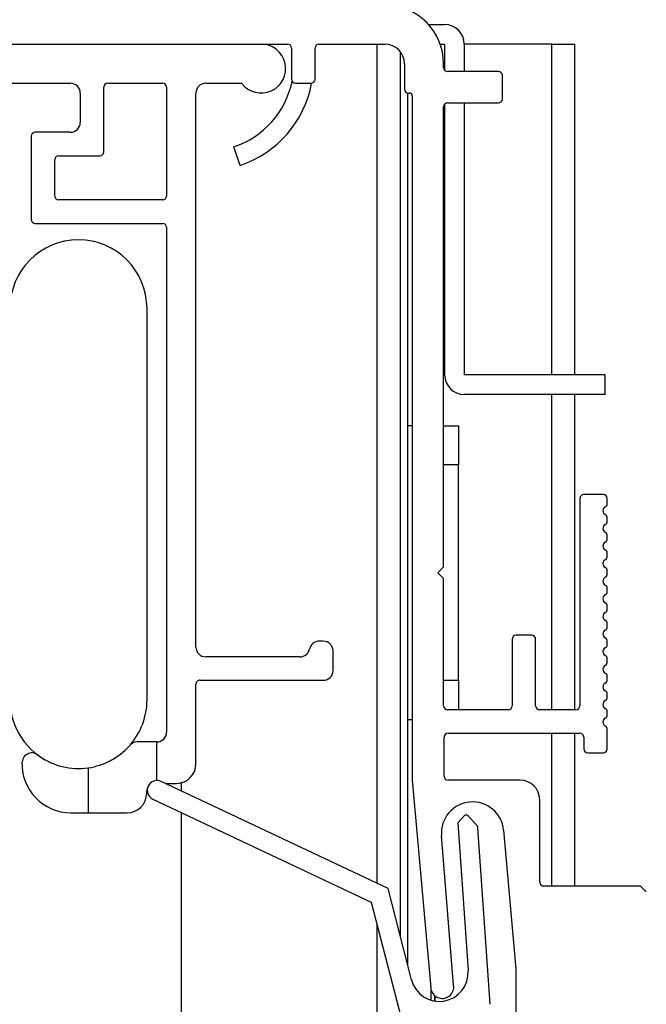
# Model space of a CAD drawing. Units: millimetres. Extents: x 0 to 415, y 0 to 292.
# Drawn here: x 34 to 37, y 265 to 270 of the extents above; entities that cross this region are included whole.
import ezdxf
from ezdxf.enums import TextEntityAlignment as Align

# ---------------------------------------------------------------- set-up
doc = ezdxf.new("R2010")
doc.units = ezdxf.units.MM
for name, color, linetype in [('5133', 7, 'Continuous'), ('5137', 7, 'Continuous'), ('5192_CHIUSO', 7, 'Continuous'), ('5194', 7, 'Continuous'), ('__ERMETIKASERVER', 7, 'Continuous'), ('Disegno', 7, 'Continuous'), ('OMEGA_SUP_4_600', 7, 'Continuous'), ('PROF_POSTER_2_4', 7, 'Continuous')]:
    doc.layers.add(name, color=color, linetype=linetype)
doc.styles.add('SEACAD_Arial_Narrow', font='ARIALN.TTF')
doc.dimstyles.new('UNI', dxfattribs={"dimtxt": 3.5, "dimasz": 1.75, "dimexe": 1.75, "dimexo": 1.75, "dimgap": 1.75, "dimtad": 1, "dimdec": 1, "dimlfac": 10, "dimtxsty": 'SEACAD_Arial_Narrow', "dimblk1": '_SE_DOT', "dimblk2": '_SE_DOT', "dimsah": 1, "dimcen": 1.75, "dimadec": 1, "dimazin": 0, "dimtfac": 0.5, "dimtdec": 1, "dimtmove": 0, "dimatfit": 3, "dimfxl": 1, "dimarcsym": 0})

# ---------------------------------------------------------------- blocks, each defined once
blk = doc.blocks.new('DMBLK18')
at = {"layer": 'Disegno', "linetype": 'Continuous'}
h = blk.add_hatch(color=7, dxfattribs=at)
edge = h.paths.add_edge_path()
edge.add_ellipse((27.8458, 276.6121), major_axis=(0.5833, 0), ratio=1, start_angle=0, end_angle=360)
h = blk.add_hatch(color=7, dxfattribs=at)
edge = h.paths.add_edge_path()
edge.add_ellipse((37.905, 276.6121), major_axis=(0.5833, 0), ratio=1, start_angle=0, end_angle=360)
at = {"layer": 'Disegno', "color": 7, "linetype": 'Continuous'}
for p, q in [((27.8458, 266.3746), (27.8458, 278.3621)), ((37.905, 266.3746), (37.905, 278.3621)), ((24.3458, 276.6121), (41.405, 276.6121))]:
    blk.add_line(p, q, dxfattribs=at)
at = {"layer": 'Disegno', "color": 7, "linetype": 'Continuous', "style": 'SEACAD_Arial_Narrow'}
blk.add_text('FW 100-125', height=3.5, dxfattribs=at).set_placement((20.6334, 281.8621), align=Align.TOP_LEFT)
blk = doc.blocks.new('_SE_DOT')
at = {"color": 0}
blk.add_line((0, 0), (-1, 0), dxfattribs=at)
at = {"color": 0, "const_width": 0.333}
blk.add_lwpolyline([(-0.1665, 0, 1), (0.1665, 0, 1)], format="xyb", close=True, dxfattribs=at)

msp = doc.modelspace()

# ---------------------------------------------------------------- linework, layer by layer
at = {"layer": '5133', "color": 7, "linetype": 'Continuous'}
for p, q in [((35.4566, 265.5609), (34.2981, 266.108)), ((34.2554, 266.0176), (35.37, 265.4912)), ((35.8487, 265.9352), (35.8125, 265.8966)), ((35.8625, 265.935), (35.8487, 265.9352)), ((35.9146, 265.8777), (35.8625, 265.935)), ((35.8125, 265.8966), (35.8651, 265.1414)), ((35.9145, 265.8708), (35.9146, 265.8777)), ((35.9773, 264.9693), (35.9145, 265.8708)), ((35.576, 265.0947), (35.4566, 265.5609)), ((35.37, 265.4912), (35.5773, 264.6902))]:
    msp.add_line(p, q, dxfattribs=at)
for centre, radius, start, end in [((34.2767, 266.0628), 0.05, 64.7221, 244.7221), ((35.7184, 265.1312), 0.147, 194.3679, 3.9815)]:
    msp.add_arc(centre, radius, start, end, dxfattribs=at)
at = {"layer": '5137', "color": 7, "linetype": 'Continuous'}
for p, q in [((32.9056, 269.6746), (33.8347, 269.6746)), ((34.0047, 269.3246), (34.0047, 269.6548)), ((34.0247, 269.6748), (34.3056, 269.6748)), ((34.3256, 269.6548), (34.3256, 269.0988)), ((34.4756, 266.7945), (34.4756, 269.6248)), ((34.5256, 269.6748), (34.7085, 269.6748)), ((33.8847, 269.6246), (33.8847, 269.4746)), ((33.8347, 269.4246), (33.6547, 269.4246)), ((33.6347, 269.4046), (33.6347, 268.9788)), ((33.7547, 269.0988), (33.7547, 269.2846)), ((33.7747, 269.3046), (33.9847, 269.3046)), ((34.3056, 269.0788), (33.7747, 269.0788)), ((33.6547, 268.9588), (34.3056, 268.9588)), ((34.3256, 268.9388), (34.3256, 266.3596)), ((35.1256, 266.8245), (35.1046, 266.8245)), ((35.1756, 266.6745), (35.1756, 266.7745)), ((35.0066, 266.7445), (34.5256, 266.7445)), ((34.4978, 266.6245), (35.1256, 266.6245)), ((34.4756, 266.1979), (34.4756, 266.6046)), ((34.2756, 266.3096), (34.1753, 266.3096)), ((34.2756, 266.1128), (34.2756, 266.3096)), ((33.9256, 266.1773), (33.9256, 265.9479)), ((34.224, 266.0479), (34.224, 266.0579)), ((34.3194, 266.0979), (34.3756, 266.0979)), ((33.8366, 265.9479), (33.9256, 265.9479)), ((33.9256, 265.9479), (34.124, 265.9479))]:
    msp.add_line(p, q, dxfattribs=at)
for centre, radius, start, end in [((34.8084, 269.7497), 0.1249, 216.8699, 90), ((33.8347, 269.6246), 0.05, 0, 90), ((34.0247, 269.6548), 0.02, 90, 180), ((34.3056, 269.6548), 0.02, 0, 90), ((34.5256, 269.6248), 0.05, 90, 180), ((33.8347, 269.4746), 0.05, 270, 0), ((33.6547, 269.4046), 0.02, 90, 180), ((33.9847, 269.3246), 0.02, 270, 0), ((33.7747, 269.2846), 0.02, 90, 180), ((33.7747, 269.0988), 0.02, 180, 270), ((34.3056, 269.0988), 0.02, 270, 0), ((33.6547, 268.9788), 0.02, 180, 270), ((34.3056, 268.9388), 0.02, 0, 90), ((35.1046, 266.7745), 0.05, 90, 168.463), ((35.1256, 266.7745), 0.05, 0, 90), ((34.5256, 266.7945), 0.05, 180, 270), ((35.0066, 266.7945), 0.05, 270, 348.463), ((35.1256, 266.6745), 0.05, 270, 0), ((34.4956, 266.6046), 0.02, 83.6168, 180), ((34.2756, 266.3596), 0.05, 270, 0), ((34.1753, 266.2596), 0.0499, 90, 145.2682), ((33.8756, 266.5234), 0.3496, 278.2218, 317.7092), ((33.8366, 266.1977), 0.2497, 177.4863, 270), ((33.6369, 266.2037), 0.0499, 44.5712, 174.3773), ((33.8756, 266.5234), 0.3496, 234.4728, 278.2218), ((34.3756, 266.1979), 0.1, 270, 0), ((34.264, 266.0579), 0.04, 148.1278, 180), ((34.124, 266.0479), 0.1, 270, 0)]:
    msp.add_arc(centre, radius, start, end, dxfattribs=at)
at = {"layer": '5192_CHIUSO', "color": 7, "linetype": 'Continuous'}
for p, q in [((32.9058, 269.8746), (34.9436, 269.8746)), ((34.9636, 269.8546), (34.9636, 269.6946)), ((35.0836, 269.6946), (35.0836, 269.8546)), ((35.1036, 269.8746), (35.4401, 269.8746)), ((35.5401, 269.7746), (35.5401, 269.6446)), ((35.7401, 269.7544), (35.7401, 269.7746)), ((36.0201, 269.7344), (35.7601, 269.7344)), ((36.0401, 269.5944), (36.0401, 269.7144)), ((34.9836, 269.6746), (35.0636, 269.6746)), ((35.5601, 269.6246), (35.5651, 269.6246)), ((35.5801, 269.6096), (35.5801, 266.1144)), ((35.7601, 269.5744), (36.0201, 269.5744)), ((35.7401, 267.2044), (35.7401, 269.5544)), ((36.5558, 267.5734), (36.4558, 267.5734)), ((36.4358, 267.5534), (36.4358, 266.4944)), ((36.5758, 267.5284), (36.5758, 267.5534)), ((36.5758, 267.4384), (36.5758, 267.4534)), ((36.5758, 267.3484), (36.5758, 267.3634)), ((36.5758, 267.2584), (36.5758, 267.2734)), ((35.7101, 267.1744), (35.7401, 267.2044)), ((35.7401, 267.1444), (35.7101, 267.1744)), ((36.5758, 267.1684), (36.5758, 267.1834)), ((35.7401, 266.4944), (35.7401, 267.1444)), ((36.5758, 267.0784), (36.5758, 267.0934)), ((36.5758, 266.9884), (36.5758, 267.0034)), ((36.5758, 266.8984), (36.5758, 266.9134)), ((36.0901, 266.8344), (36.0901, 266.4944)), ((36.1901, 266.8544), (36.1101, 266.8544)), ((36.2101, 266.4944), (36.2101, 266.8344)), ((36.5758, 266.8084), (36.5758, 266.8234)), ((36.5758, 266.7184), (36.5758, 266.7334)), ((36.5758, 266.6284), (36.5758, 266.6434)), ((36.5758, 266.5384), (36.5758, 266.5534)), ((36.0701, 266.4744), (35.7601, 266.4744)), ((36.4158, 266.4744), (36.2301, 266.4744)), ((36.5758, 266.4484), (36.5758, 266.4634)), ((36.5758, 266.2744), (36.5758, 266.3734)), ((35.7428, 266.1344), (35.7428, 266.3344)), ((35.7628, 266.3544), (36.4358, 266.3544)), ((36.4558, 266.3344), (36.4558, 266.2744)), ((36.4758, 266.2544), (36.5558, 266.2544)), ((35.5801, 266.1144), (35.6743, 265.0531)), ((36.1308, 266.1144), (35.7628, 266.1144)), ((36.2308, 265.5934), (36.2308, 266.0144)), ((36.0464, 265.8581), (36.1083, 265.1513)), ((35.7914, 265.0669), (35.7294, 265.8314)), ((36.7451, 265.5734), (36.2508, 265.5734)), ((36.7751, 265.5434), (36.7451, 265.5734)), ((36.1083, 265.1513), (36.1083, 264.726))]:
    msp.add_line(p, q, dxfattribs=at)
for centre, radius, start, end in [((35.4401, 269.7746), 0.3, 0, 90), ((34.9436, 269.8546), 0.02, 0, 90), ((35.1036, 269.8546), 0.02, 90, 180), ((35.4401, 269.7746), 0.1, 0, 90), ((35.7601, 269.7544), 0.02, 180, 270), ((36.0201, 269.7144), 0.02, 0, 90), ((34.9836, 269.6946), 0.02, 180, 270), ((35.0636, 269.6946), 0.02, 270, 0), ((35.5601, 269.6446), 0.02, 180, 270), ((35.5651, 269.6096), 0.015, 0, 90), ((35.7601, 269.5544), 0.02, 90, 180), ((36.0201, 269.5944), 0.02, 270, 0), ((36.4558, 267.5534), 0.02, 90, 180), ((36.5558, 267.5534), 0.02, 0, 90), ((36.5558, 267.5284), 0.02, 298.0725, 0), ((36.5758, 267.4909), 0.0225, 118.0725, 241.9275), ((36.5558, 267.4534), 0.02, 0, 61.9275), ((36.5758, 267.4009), 0.0225, 118.0725, 241.9275), ((36.5558, 267.4384), 0.02, 298.0725, 0), ((36.5558, 267.3634), 0.02, 0, 61.9275), ((36.5758, 267.3109), 0.0225, 118.0725, 241.9275), ((36.5558, 267.3484), 0.02, 298.0725, 0), ((36.5558, 267.2734), 0.02, 0, 61.9275), ((36.5758, 267.2209), 0.0225, 118.0725, 241.9275), ((36.5558, 267.2584), 0.02, 298.0725, 0), ((36.5558, 267.1834), 0.02, 0, 61.9275), ((36.5558, 267.1684), 0.02, 298.0725, 0), ((36.5758, 267.1309), 0.0225, 118.0725, 241.9275), ((36.5558, 267.0934), 0.02, 0, 61.9275), ((36.5758, 267.0409), 0.0225, 118.0725, 241.9275), ((36.5558, 267.0784), 0.02, 298.0725, 0), ((36.5558, 267.0034), 0.02, 0, 61.9275), ((36.5758, 266.9509), 0.0225, 118.0725, 241.9275), ((36.5558, 266.9884), 0.02, 298.0725, 0), ((36.5558, 266.9134), 0.02, 0, 61.9275), ((36.5758, 266.8609), 0.0225, 118.0725, 241.9275), ((36.5558, 266.8984), 0.02, 298.0725, 0), ((36.1101, 266.8344), 0.02, 90, 180), ((36.1901, 266.8344), 0.02, 0, 90), ((36.5558, 266.8234), 0.02, 0, 61.9275), ((36.5558, 266.8084), 0.02, 298.0725, 0), ((36.5758, 266.7709), 0.0225, 118.0725, 241.9275), ((36.5558, 266.7334), 0.02, 0, 61.9275), ((36.5558, 266.7184), 0.02, 298.0725, 0), ((36.5758, 266.6809), 0.0225, 118.0725, 241.9275), ((36.5558, 266.6434), 0.02, 0, 61.9275), ((36.5758, 266.5909), 0.0225, 118.0725, 241.9275), ((36.5558, 266.6284), 0.02, 298.0725, 0), ((36.5558, 266.5534), 0.02, 0, 61.9275), ((36.5758, 266.5009), 0.0225, 118.0725, 241.9275), ((36.5558, 266.5384), 0.02, 298.0725, 0), ((35.7601, 266.4944), 0.02, 180, 270), ((36.0701, 266.4944), 0.02, 270, 0), ((36.2301, 266.4944), 0.02, 180, 270), ((36.4158, 266.4944), 0.02, 270, 0), ((36.5558, 266.4634), 0.02, 0, 61.9275), ((36.5758, 266.4109), 0.0225, 118.0725, 241.9275), ((36.5558, 266.4484), 0.02, 298.0725, 0), ((36.5558, 266.3734), 0.02, 0, 61.9275), ((35.7628, 266.3344), 0.02, 90, 180), ((36.4358, 266.3344), 0.02, 0, 90), ((36.4758, 266.2744), 0.02, 180, 270), ((36.5558, 266.2744), 0.02, 270, 0), ((35.7628, 266.1344), 0.02, 180, 270), ((36.1308, 266.0144), 0.1, 0, 90), ((35.8879, 265.8442), 0.1591, 5.0103, 184.6364), ((36.2508, 265.5934), 0.02, 180, 270), ((35.733, 265.0583), 0.059, 185.0745, 8.3579)]:
    msp.add_arc(centre, radius, start, end, dxfattribs=at)
at = {"layer": '5194', "color": 7, "linetype": 'Continuous'}
for p, q in [((35.5554, 269.6251), (35.5554, 267.9246)), ((35.5554, 267.9246), (35.5554, 266.4246)), ((35.5801, 267.9246), (35.5554, 267.9246)), ((35.7401, 267.9246), (35.8154, 267.9246)), ((35.8154, 267.9246), (35.8154, 267.7246)), ((35.8154, 267.7246), (35.7401, 267.7246)), ((35.8154, 266.6246), (35.8154, 267.7246)), ((35.7401, 266.6246), (35.8154, 266.6246)), ((35.8154, 266.6246), (35.8154, 266.4744)), ((35.5554, 266.4246), (35.5554, 265.1751)), ((35.5554, 266.4246), (35.5801, 266.4246)), ((35.6754, 265.0457), (35.6754, 264.9906))]:
    msp.add_line(p, q, dxfattribs=at)
at = {"layer": '__ERMETIKASERVER', "color": 7, "linetype": 'Continuous'}
msp.add_line((34.2256, 266.5246), (34.2256, 268.5246), dxfattribs=at)
for centre, start, end in [((33.8756, 268.5246), 0, 180), ((33.8756, 266.5246), 180, 247.1599), ((33.8756, 266.5246), 319.3339, 360)]:
    msp.add_arc(centre, 0.35, start, end, dxfattribs=at)
at = {"layer": 'OMEGA_SUP_4_600', "color": 7, "linetype": 'Continuous'}
for p, q in [((35.6637, 269.9746), (35.7452, 269.9746)), ((35.7229, 269.8746), (35.7452, 269.8746)), ((35.7454, 269.8744), (35.7454, 269.7407)), ((35.8454, 269.8744), (35.8454, 269.7344)), ((35.8454, 269.5744), (35.8454, 268.1848)), ((35.7454, 269.568), (35.7454, 268.1848)), ((34.7004, 269.2552), (34.669, 269.3502)), ((36.5654, 268.1846), (35.8456, 268.1846)), ((36.5654, 268.0846), (36.5654, 268.1846)), ((36.5654, 268.0846), (35.8456, 268.0846))]:
    msp.add_line(p, q, dxfattribs=at)
for centre, radius, start, end in [((35.7452, 269.8744), 0.1002, 0, 90), ((35.7452, 269.8744), 0.0002, 0, 90), ((34.5282, 269.7747), 0.4472, 288.3433, 348.3856), ((34.5282, 269.7747), 0.5472, 288.3433, 349.482), ((35.8456, 268.1848), 0.1002, 180, 270), ((35.8456, 268.1848), 0.0002, 180, 270)]:
    msp.add_arc(centre, radius, start, end, dxfattribs=at)
at = {"layer": 'PROF_POSTER_2_4', "color": 7, "linetype": 'Continuous'}
for p, q in [((35.4, 265.5876), (35.4, 269.8746)), ((35.5202, 265.3126), (35.5202, 269.8344)), ((35.5206, 265.311), (35.5206, 269.8338)), ((36.2904, 269.8746), (35.8454, 269.8746)), ((36.2904, 269.8746), (36.4106, 269.8746)), ((36.2904, 269.8746), (36.2904, 268.1846)), ((36.4106, 268.1846), (36.4106, 269.8746)), ((36.2904, 268.0846), (36.2904, 266.4744)), ((36.4106, 266.4744), (36.4106, 268.0846)), ((36.2904, 266.3544), (36.2904, 265.5734)), ((36.4106, 265.5734), (36.4106, 266.3544)), ((34.4002, 266.101), (34.4002, 266.0598)), ((34.4002, 265.9492), (34.4002, 264.7246)), ((35.4, 264.4271), (35.4, 265.3752)), ((35.6954, 264.986), (35.6954, 265.0129)), ((35.6956, 265.0127), (35.6956, 264.986))]:
    msp.add_line(p, q, dxfattribs=at)

# ---------------------------------------------------------------- dimensions: what is measured, and where the dimension line sits
at = {"layer": 'Disegno', "color": 7, "linetype": 'Continuous'}
dim = msp.add_linear_dim(base=(27.8458, 276.6121), p1=(27.8458, 264.6246), p2=(37.905, 264.6246), angle=0, text='\\A1;FW 100-125 {}', dimstyle='UNI', dxfattribs=at)
dim.commit()
dim.dimension.update_dxf_attribs({"geometry": 'DMBLK18', "text_midpoint": (32.8754, 276.6121), "dimtype": 161})

doc.saveas('drawing.dxf')
